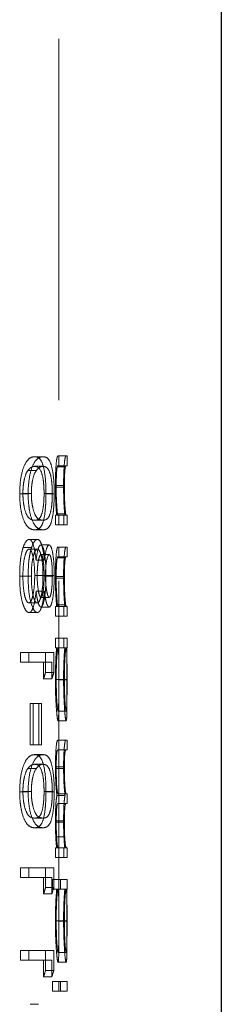
# Model space of a CAD drawing. Units: millimetres. Extents: x 18 to 1022, y 18 to 718.
# Drawn here: x 234 to 237, y 300 to 313 of the extents above; entities that cross this region are included whole.
import ezdxf

# ---------------------------------------------------------------- set-up
doc = ezdxf.new("R2010")
doc.units = ezdxf.units.MM
doc.header["$LTSCALE"] = 3.5
doc.linetypes.add('HIDDEN', pattern=[1.905, 1.27, -0.635])

msp = doc.modelspace()

# ---------------------------------------------------------------- linework, layer by layer
at = {"color": 7, "linetype": 'HIDDEN', "lineweight": 18}
for p, q in [((234.669, 287.838), (234.669, 417.838)), ((234.473, 307.146), (234.371, 307.146)), ((234.669, 307.155), (234.658, 307.155)), ((234.669, 307.036), (234.669, 307.155)), ((234.769, 307.155), (234.669, 307.155)), ((234.769, 307.155), (234.769, 307.036)), ((234.473, 307.028), (234.371, 307.028)), ((234.66, 307.036), (234.669, 307.036)), ((234.769, 307.036), (234.669, 307.036)), ((234.392, 306.978), (234.288, 306.978)), ((234.749, 307.022), (234.649, 307.022)), ((234.727, 306.793), (234.626, 306.793)), ((234.29, 306.69), (234.186, 306.69)), ((234.33, 306.694), (234.226, 306.694)), ((234.588, 306.694), (234.486, 306.694)), ((234.611, 306.69), (234.51, 306.69)), ((234.736, 306.773), (234.636, 306.773)), ((234.641, 306.426), (234.628, 306.426)), ((234.628, 306.426), (234.628, 306.307)), ((234.663, 306.426), (234.641, 306.426)), ((234.752, 306.444), (234.652, 306.444)), ((234.669, 306.426), (234.663, 306.426)), ((234.669, 306.307), (234.669, 306.426)), ((234.769, 306.426), (234.669, 306.426)), ((234.728, 306.307), (234.728, 306.426)), ((234.769, 306.426), (234.769, 306.307)), ((234.473, 306.366), (234.371, 306.366)), ((234.628, 306.307), (234.669, 306.307)), ((234.769, 306.307), (234.669, 306.307)), ((234.473, 306.247), (234.371, 306.247)), ((234.406, 306.129), (234.303, 306.129)), ((234.549, 306.061), (234.447, 306.061)), ((234.332, 306.029), (234.228, 306.029)), ((234.406, 306.01), (234.302, 306.01)), ((234.55, 305.942), (234.448, 305.942)), ((234.669, 306.035), (234.658, 306.035)), ((234.669, 305.917), (234.669, 306.035)), ((234.769, 306.035), (234.669, 306.035)), ((234.769, 306.035), (234.769, 305.917)), ((234.491, 305.873), (234.388, 305.873)), ((234.749, 305.903), (234.649, 305.903)), ((234.66, 305.917), (234.669, 305.917)), ((234.769, 305.917), (234.669, 305.917)), ((234.29, 305.677), (234.186, 305.677)), ((234.33, 305.679), (234.226, 305.679)), ((234.473, 305.686), (234.371, 305.686)), ((234.504, 305.684), (234.401, 305.684)), ((234.588, 305.679), (234.486, 305.679)), ((234.611, 305.685), (234.51, 305.685)), ((234.727, 305.674), (234.626, 305.674)), ((234.736, 305.653), (234.636, 305.653)), ((234.491, 305.491), (234.388, 305.491)), ((234.402, 305.349), (234.299, 305.349)), ((234.549, 305.416), (234.447, 305.416)), ((234.403, 305.23), (234.3, 305.23)), ((234.55, 305.298), (234.448, 305.298)), ((234.641, 305.306), (234.628, 305.306)), ((234.628, 305.306), (234.628, 305.187)), ((234.663, 305.306), (234.641, 305.306)), ((234.752, 305.324), (234.652, 305.324)), ((234.669, 305.306), (234.663, 305.306)), ((234.669, 305.187), (234.669, 305.306)), ((234.769, 305.306), (234.669, 305.306)), ((234.728, 305.187), (234.728, 305.306)), ((234.769, 305.306), (234.769, 305.187)), ((234.628, 305.187), (234.669, 305.187)), ((234.769, 305.187), (234.669, 305.187)), ((234.669, 304.916), (234.628, 304.916)), ((234.628, 304.916), (234.628, 304.797)), ((234.669, 304.797), (234.669, 304.916)), ((234.769, 304.916), (234.669, 304.916)), ((234.728, 304.797), (234.728, 304.916)), ((234.769, 304.916), (234.769, 304.797)), ((234.196, 304.619), (234.196, 304.738)), ((234.3, 304.738), (234.196, 304.738)), ((234.606, 304.738), (234.3, 304.738)), ((234.3, 304.738), (234.3, 304.619)), ((234.504, 304.738), (234.504, 304.493)), ((234.606, 304.493), (234.606, 304.738)), ((234.628, 304.797), (234.641, 304.797)), ((234.658, 304.797), (234.641, 304.797)), ((234.667, 304.797), (234.658, 304.797)), ((234.667, 304.797), (234.669, 304.797)), ((234.769, 304.797), (234.669, 304.797)), ((234.3, 304.619), (234.196, 304.619)), ((234.3, 304.619), (234.582, 304.619)), ((234.48, 304.416), (234.48, 304.619)), ((234.582, 304.619), (234.582, 304.416)), ((234.606, 304.493), (234.504, 304.493)), ((234.769, 304.302), (234.769, 304.517)), ((234.582, 304.416), (234.48, 304.416)), ((234.727, 304.406), (234.626, 304.406)), ((234.736, 304.408), (234.636, 304.408)), ((234.768, 304.407), (234.668, 304.407)), ((234.769, 304.402), (234.669, 304.402)), ((234.317, 303.602), (234.317, 304.11)), ((234.42, 304.11), (234.317, 304.11)), ((234.351, 304.11), (234.351, 303.602)), ((234.42, 304.11), (234.42, 303.602)), ((234.454, 304.11), (234.42, 304.11)), ((234.454, 303.602), (234.454, 304.11)), ((234.758, 304.017), (234.658, 304.017)), ((234.758, 303.898), (234.658, 303.898)), ((234.669, 303.661), (234.657, 303.661)), ((234.669, 303.542), (234.669, 303.661)), ((234.769, 303.661), (234.669, 303.661)), ((234.769, 303.661), (234.769, 303.542)), ((234.42, 303.602), (234.317, 303.602)), ((234.42, 303.602), (234.454, 303.602)), ((234.657, 303.542), (234.669, 303.542)), ((234.769, 303.542), (234.669, 303.542)), ((234.473, 303.483), (234.371, 303.483)), ((234.392, 303.314), (234.288, 303.314)), ((234.473, 303.364), (234.371, 303.364)), ((234.727, 303.334), (234.626, 303.334)), ((234.736, 303.313), (234.636, 303.313)), ((234.33, 303.03), (234.226, 303.03)), ((234.588, 303.03), (234.486, 303.03)), ((234.29, 303.026), (234.186, 303.026)), ((234.611, 303.026), (234.51, 303.026)), ((234.744, 302.979), (234.644, 302.979)), ((234.669, 303), (234.662, 303)), ((234.669, 302.881), (234.669, 303)), ((234.769, 303), (234.669, 303)), ((234.769, 303), (234.769, 302.881)), ((234.658, 302.881), (234.669, 302.881)), ((234.769, 302.881), (234.669, 302.881)), ((234.473, 302.703), (234.371, 302.703)), ((234.727, 302.671), (234.626, 302.671)), ((234.473, 302.584), (234.371, 302.584)), ((234.736, 302.651), (234.636, 302.651)), ((234.731, 302.472), (234.63, 302.472)), ((234.641, 302.338), (234.628, 302.338)), ((234.628, 302.338), (234.628, 302.219)), ((234.661, 302.338), (234.641, 302.338)), ((234.669, 302.338), (234.661, 302.338)), ((234.669, 302.219), (234.669, 302.338)), ((234.769, 302.338), (234.669, 302.338)), ((234.728, 302.219), (234.728, 302.338)), ((234.769, 302.338), (234.769, 302.219)), ((234.628, 302.219), (234.669, 302.219)), ((234.769, 302.219), (234.669, 302.219)), ((234.196, 301.973), (234.196, 302.092)), ((234.3, 302.092), (234.196, 302.092)), ((234.3, 302.092), (234.3, 301.973)), ((234.606, 302.092), (234.3, 302.092)), ((234.504, 302.092), (234.504, 301.848)), ((234.606, 301.848), (234.606, 302.092)), ((234.3, 301.973), (234.196, 301.973)), ((234.3, 301.973), (234.582, 301.973)), ((234.48, 301.77), (234.48, 301.973)), ((234.582, 301.973), (234.582, 301.77)), ((234.669, 301.948), (234.588, 301.948)), ((234.588, 301.948), (234.588, 301.829)), ((234.669, 301.829), (234.669, 301.948)), ((234.769, 301.948), (234.669, 301.948)), ((234.689, 301.829), (234.689, 301.948)), ((234.769, 301.948), (234.769, 301.829)), ((234.606, 301.848), (234.504, 301.848)), ((234.588, 301.829), (234.642, 301.829)), ((234.658, 301.829), (234.642, 301.829)), ((234.667, 301.829), (234.658, 301.829)), ((234.667, 301.829), (234.669, 301.829)), ((234.769, 301.829), (234.669, 301.829)), ((234.582, 301.77), (234.48, 301.77)), ((234.769, 301.334), (234.769, 301.548)), ((234.727, 301.438), (234.626, 301.438)), ((234.736, 301.44), (234.636, 301.44)), ((234.768, 301.439), (234.668, 301.439)), ((234.769, 301.434), (234.669, 301.434)), ((234.196, 300.956), (234.196, 301.075)), ((234.3, 301.075), (234.196, 301.075)), ((234.606, 301.075), (234.3, 301.075)), ((234.3, 301.075), (234.3, 300.956)), ((234.504, 301.075), (234.504, 300.83)), ((234.606, 300.83), (234.606, 301.075)), ((234.758, 301.049), (234.658, 301.049)), ((234.3, 300.956), (234.196, 300.956)), ((234.3, 300.956), (234.582, 300.956)), ((234.48, 300.752), (234.48, 300.956)), ((234.582, 300.956), (234.582, 300.752)), ((234.758, 300.93), (234.658, 300.93)), ((234.582, 300.752), (234.48, 300.752)), ((234.606, 300.83), (234.504, 300.83)), ((234.669, 300.693), (234.588, 300.693)), ((234.588, 300.693), (234.588, 300.574)), ((234.669, 300.574), (234.669, 300.693)), ((234.769, 300.693), (234.669, 300.693)), ((234.689, 300.574), (234.689, 300.693)), ((234.769, 300.693), (234.769, 300.574)), ((234.588, 300.574), (234.669, 300.574)), ((234.769, 300.574), (234.669, 300.574)), ((234.418, 300.413), (234.315, 300.413))]:
    msp.add_line(p, q, dxfattribs=at)
at = {"color": 7, "linetype": 'Continuous', "lineweight": 25}
msp.add_line((236.669, 287.838), (236.669, 417.838), dxfattribs=at)
at = {"color": 7, "linetype": 'HIDDEN', "lineweight": 18}
for centre, major_axis, start_param, end_param in [((223.219, 305.599), (11.45, 0), 6.101532, 6.113567), ((223.219, 305.599), (11.55, 0), 6.103122, 6.11505), ((223.219, 302.954), (11.45, 0), 6.101532, 6.113567), ((223.219, 302.954), (11.55, 0), 6.103122, 6.11505), ((223.219, 301.936), (11.45, 0), 6.101532, 6.113567), ((223.219, 301.936), (11.55, 0), 6.103122, 6.11505)]:
    msp.add_ellipse(centre, major_axis=major_axis, ratio=0.572266, start_param=start_param, end_param=end_param, dxfattribs=at)
for points, knots in [([(234.186, 306.69), (234.186, 306.77), (234.193, 306.848), (234.219, 306.978), (234.237, 307.028), (234.275, 307.097), (234.295, 307.119), (234.334, 307.142), (234.353, 307.145), (234.371, 307.146)], [0, 0, 0, 0, 0.25, 0.25, 0.5, 0.5, 0.75, 0.75, 1, 1, 1, 1]), ([(234.473, 307.146), (234.455, 307.145), (234.437, 307.142), (234.399, 307.119), (234.379, 307.098), (234.341, 307.028), (234.323, 306.979), (234.297, 306.848), (234.291, 306.77), (234.29, 306.69)], [0, 0, 0, 0, 0.25, 0.25, 0.5, 0.5, 0.75, 0.75, 1, 1, 1, 1]), ([(234.371, 307.146), (234.389, 307.145), (234.406, 307.142), (234.438, 307.119), (234.453, 307.098), (234.479, 307.027), (234.49, 306.978), (234.506, 306.848), (234.51, 306.769), (234.51, 306.69)], [0, 0, 0, 0, 0.25, 0.25, 0.5, 0.5, 0.75, 0.75, 1, 1, 1, 1]), ([(234.611, 306.69), (234.611, 306.769), (234.608, 306.848), (234.592, 306.977), (234.581, 307.028), (234.555, 307.097), (234.54, 307.119), (234.508, 307.142), (234.491, 307.145), (234.473, 307.146)], [0, 0, 0, 0, 0.25, 0.25, 0.5, 0.5, 0.75, 0.75, 1, 1, 1, 1]), ([(234.658, 307.155), (234.655, 307.155), (234.652, 307.153), (234.646, 307.136), (234.642, 307.12), (234.635, 307.057), (234.632, 307.013), (234.628, 306.936), (234.628, 306.908), (234.626, 306.852), (234.626, 306.823), (234.626, 306.793)], [0, 0, 0, 0, 0.25, 0.25, 0.5, 0.5, 0.75, 0.75, 0.875, 0.875, 1, 1, 1, 1]), ([(234.727, 306.793), (234.727, 306.822), (234.727, 306.851), (234.728, 306.908), (234.729, 306.936), (234.732, 307.012), (234.735, 307.057), (234.742, 307.12), (234.746, 307.136), (234.753, 307.153), (234.756, 307.155), (234.758, 307.155)], [0, 0, 0, 0, 0.125, 0.125, 0.25, 0.25, 0.5, 0.5, 0.75, 0.75, 1, 1, 1, 1]), ([(234.371, 307.028), (234.358, 307.027), (234.344, 307.024), (234.316, 307.009), (234.302, 306.996), (234.288, 306.978)], [0, 0, 0, 0, 0.5, 0.5, 1, 1, 1, 1]), ([(234.486, 306.694), (234.486, 306.724), (234.485, 306.755), (234.481, 306.813), (234.479, 306.84), (234.468, 306.913), (234.458, 306.946), (234.425, 307.018), (234.399, 307.026), (234.371, 307.028)], [0, 0, 0, 0, 0.125, 0.125, 0.25, 0.25, 0.5, 0.5, 1, 1, 1, 1]), ([(234.392, 306.978), (234.406, 306.996), (234.419, 307.009), (234.447, 307.024), (234.46, 307.027), (234.473, 307.028)], [0, 0, 0, 0, 0.5, 0.5, 1, 1, 1, 1]), ([(234.473, 307.028), (234.487, 307.027), (234.5, 307.025), (234.526, 307.008), (234.538, 306.994), (234.56, 306.947), (234.57, 306.914), (234.58, 306.841), (234.583, 306.814), (234.587, 306.756), (234.588, 306.725), (234.588, 306.694)], [0, 0, 0, 0, 0.25, 0.25, 0.5, 0.5, 0.75, 0.75, 0.875, 0.875, 1, 1, 1, 1]), ([(234.649, 307.022), (234.65, 307.026), (234.651, 307.029), (234.652, 307.03), (234.653, 307.032), (234.654, 307.033), (234.655, 307.034), (234.656, 307.036), (234.658, 307.036), (234.66, 307.036)], [0, 0, 0, 0, 0.0000553508, 0.0000553508, 0.0000553508, 0.0001105404, 0.0001105404, 0.0001105404, 0.0002208029, 0.0002208029, 0.0002208029, 0.0002208029]), ([(234.76, 307.036), (234.758, 307.036), (234.757, 307.036), (234.755, 307.034), (234.754, 307.033), (234.753, 307.032), (234.752, 307.03), (234.751, 307.029), (234.75, 307.026), (234.749, 307.022)], [0, 0, 0, 0, 0.0001101511, 0.0001101511, 0.0001101511, 0.000165422, 0.000165422, 0.000165422, 0.000221057, 0.000221057, 0.000221057, 0.000221057]), ([(234.288, 306.978), (234.272, 306.955), (234.256, 306.924), (234.239, 306.849), (234.234, 306.821), (234.227, 306.76), (234.226, 306.727), (234.226, 306.694)], [0, 0, 0, 0, 0.5, 0.5, 0.75, 0.75, 1, 1, 1, 1]), ([(234.33, 306.694), (234.33, 306.727), (234.331, 306.759), (234.338, 306.821), (234.343, 306.849), (234.36, 306.924), (234.376, 306.955), (234.392, 306.978)], [0, 0, 0, 0, 0.25, 0.25, 0.5, 0.5, 1, 1, 1, 1]), ([(234.636, 306.773), (234.636, 306.801), (234.636, 306.83), (234.637, 306.885), (234.638, 306.912), (234.64, 306.958), (234.642, 306.977), (234.645, 307.006), (234.647, 307.015), (234.649, 307.022)], [0, 0, 0, 0, 0.25, 0.25, 0.5, 0.5, 0.75, 0.75, 1, 1, 1, 1]), ([(234.749, 307.022), (234.747, 307.015), (234.746, 307.006), (234.742, 306.977), (234.741, 306.959), (234.738, 306.912), (234.737, 306.886), (234.736, 306.83), (234.736, 306.801), (234.736, 306.773)], [0, 0, 0, 0, 0.25, 0.25, 0.5, 0.5, 0.75, 0.75, 1, 1, 1, 1]), ([(234.626, 306.793), (234.626, 306.757), (234.627, 306.721), (234.628, 306.652), (234.629, 306.617), (234.633, 306.522), (234.637, 306.471), (234.641, 306.426)], [0, 0, 0, 0, 0.25, 0.25, 0.5, 0.5, 1, 1, 1, 1]), ([(234.741, 306.426), (234.737, 306.47), (234.733, 306.522), (234.729, 306.617), (234.728, 306.651), (234.727, 306.721), (234.727, 306.757), (234.727, 306.793)], [0, 0, 0, 0, 0.5, 0.5, 0.75, 0.75, 1, 1, 1, 1]), ([(234.371, 306.247), (234.353, 306.248), (234.334, 306.251), (234.296, 306.272), (234.276, 306.29), (234.238, 306.356), (234.219, 306.403), (234.2, 306.499), (234.195, 306.534), (234.188, 306.611), (234.186, 306.65), (234.186, 306.69)], [0, 0, 0, 0, 0.25, 0.25, 0.5, 0.5, 0.75, 0.75, 0.875, 0.875, 1, 1, 1, 1]), ([(234.226, 306.694), (234.226, 306.663), (234.227, 306.632), (234.233, 306.574), (234.238, 306.547), (234.253, 306.474), (234.268, 306.439), (234.297, 306.393), (234.312, 306.381), (234.342, 306.368), (234.357, 306.366), (234.371, 306.366)], [0, 0, 0, 0, 0.125, 0.125, 0.25, 0.25, 0.5, 0.5, 0.75, 0.75, 1, 1, 1, 1]), ([(234.29, 306.69), (234.29, 306.65), (234.292, 306.611), (234.299, 306.535), (234.304, 306.5), (234.323, 306.404), (234.342, 306.356), (234.379, 306.29), (234.399, 306.272), (234.437, 306.251), (234.456, 306.248), (234.473, 306.247)], [0, 0, 0, 0, 0.125, 0.125, 0.25, 0.25, 0.5, 0.5, 0.75, 0.75, 1, 1, 1, 1]), ([(234.473, 306.366), (234.46, 306.366), (234.445, 306.368), (234.416, 306.381), (234.401, 306.391), (234.372, 306.438), (234.357, 306.473), (234.342, 306.545), (234.337, 306.573), (234.331, 306.631), (234.33, 306.662), (234.33, 306.694)], [0, 0, 0, 0, 0.25, 0.25, 0.5, 0.5, 0.75, 0.75, 0.875, 0.875, 1, 1, 1, 1]), ([(234.371, 306.366), (234.385, 306.366), (234.398, 306.368), (234.424, 306.382), (234.436, 306.392), (234.459, 306.44), (234.469, 306.475), (234.479, 306.548), (234.482, 306.575), (234.485, 306.633), (234.486, 306.663), (234.486, 306.694)], [0, 0, 0, 0, 0.25, 0.25, 0.5, 0.5, 0.75, 0.75, 0.875, 0.875, 1, 1, 1, 1]), ([(234.51, 306.69), (234.51, 306.65), (234.509, 306.611), (234.505, 306.536), (234.502, 306.501), (234.491, 306.404), (234.479, 306.355), (234.453, 306.289), (234.437, 306.271), (234.405, 306.251), (234.388, 306.248), (234.371, 306.247)], [0, 0, 0, 0, 0.125, 0.125, 0.25, 0.25, 0.5, 0.5, 0.75, 0.75, 1, 1, 1, 1]), ([(234.588, 306.694), (234.588, 306.663), (234.587, 306.633), (234.583, 306.575), (234.581, 306.548), (234.57, 306.474), (234.56, 306.439), (234.538, 306.392), (234.526, 306.382), (234.501, 306.368), (234.487, 306.366), (234.473, 306.366)], [0, 0, 0, 0, 0.125, 0.125, 0.25, 0.25, 0.5, 0.5, 0.75, 0.75, 1, 1, 1, 1]), ([(234.473, 306.247), (234.491, 306.248), (234.508, 306.251), (234.539, 306.271), (234.554, 306.289), (234.581, 306.355), (234.592, 306.403), (234.604, 306.5), (234.606, 306.536), (234.61, 306.61), (234.611, 306.65), (234.611, 306.69)], [0, 0, 0, 0, 0.25, 0.25, 0.5, 0.5, 0.75, 0.75, 0.875, 0.875, 1, 1, 1, 1]), ([(234.652, 306.444), (234.65, 306.454), (234.648, 306.469), (234.645, 306.51), (234.643, 306.536), (234.64, 306.595), (234.638, 306.627), (234.636, 306.697), (234.636, 306.735), (234.636, 306.773)], [0, 0, 0, 0, 0.25, 0.25, 0.5, 0.5, 0.75, 0.75, 1, 1, 1, 1]), ([(234.736, 306.773), (234.736, 306.735), (234.737, 306.698), (234.738, 306.628), (234.74, 306.595), (234.743, 306.537), (234.745, 306.511), (234.749, 306.469), (234.751, 306.454), (234.752, 306.444)], [0, 0, 0, 0, 0.25, 0.25, 0.5, 0.5, 0.75, 0.75, 1, 1, 1, 1]), ([(234.752, 306.444), (234.754, 306.439), (234.755, 306.436), (234.756, 306.433), (234.757, 306.431), (234.758, 306.429), (234.759, 306.428), (234.76, 306.426), (234.762, 306.426), (234.763, 306.426)], [0, 0, 0, 0, 0.0000653197, 0.0000653197, 0.0000653197, 0.0001304998, 0.0001304998, 0.0001304998, 0.0002605757, 0.0002605757, 0.0002605757, 0.0002605757]), ([(234.228, 306.029), (234.239, 306.06), (234.251, 306.087), (234.277, 306.121), (234.29, 306.128), (234.303, 306.129)], [0, 0, 0, 0, 0.5, 0.5, 1, 1, 1, 1]), ([(234.303, 306.129), (234.313, 306.128), (234.322, 306.123), (234.34, 306.099), (234.348, 306.08), (234.37, 306.009), (234.38, 305.942), (234.388, 305.873)], [0, 0, 0, 0, 0.25, 0.25, 0.5, 0.5, 1, 1, 1, 1]), ([(234.406, 306.129), (234.393, 306.128), (234.381, 306.121), (234.355, 306.087), (234.343, 306.06), (234.332, 306.029)], [0, 0, 0, 0, 0.5, 0.5, 1, 1, 1, 1]), ([(234.388, 305.873), (234.395, 305.925), (234.402, 305.973), (234.418, 306.026), (234.423, 306.039), (234.435, 306.057), (234.441, 306.06), (234.447, 306.061)], [0, 0, 0, 0, 0.5, 0.5, 0.75, 0.75, 1, 1, 1, 1]), ([(234.491, 305.873), (234.483, 305.942), (234.473, 306.009), (234.451, 306.08), (234.443, 306.099), (234.426, 306.123), (234.416, 306.128), (234.406, 306.129)], [0, 0, 0, 0, 0.5, 0.5, 0.75, 0.75, 1, 1, 1, 1]), ([(234.447, 306.061), (234.456, 306.059), (234.465, 306.05), (234.481, 306.01), (234.488, 305.981), (234.499, 305.911), (234.503, 305.869), (234.509, 305.781), (234.51, 305.733), (234.51, 305.685)], [0, 0, 0, 0, 0.25, 0.25, 0.5, 0.5, 0.75, 0.75, 1, 1, 1, 1]), ([(234.549, 306.061), (234.543, 306.06), (234.537, 306.057), (234.526, 306.04), (234.52, 306.026), (234.505, 305.974), (234.497, 305.925), (234.491, 305.873)], [0, 0, 0, 0, 0.25, 0.25, 0.5, 0.5, 1, 1, 1, 1]), ([(234.611, 305.685), (234.611, 305.733), (234.61, 305.78), (234.605, 305.869), (234.601, 305.91), (234.589, 305.981), (234.583, 306.009), (234.567, 306.05), (234.558, 306.059), (234.549, 306.061)], [0, 0, 0, 0, 0.25, 0.25, 0.5, 0.5, 0.75, 0.75, 1, 1, 1, 1]), ([(234.186, 305.677), (234.186, 305.744), (234.189, 305.811), (234.199, 305.902), (234.204, 305.931), (234.215, 305.984), (234.221, 306.007), (234.228, 306.029)], [0, 0, 0, 0, 0.5, 0.5, 0.75, 0.75, 1, 1, 1, 1]), ([(234.302, 306.01), (234.292, 306.009), (234.281, 306.001), (234.262, 305.965), (234.254, 305.938), (234.239, 305.877), (234.234, 305.84), (234.227, 305.761), (234.226, 305.72), (234.226, 305.679)], [0, 0, 0, 0, 0.25, 0.25, 0.5, 0.5, 0.75, 0.75, 1, 1, 1, 1]), ([(234.332, 306.029), (234.326, 306.007), (234.319, 305.984), (234.308, 305.931), (234.303, 305.902), (234.293, 305.811), (234.291, 305.744), (234.29, 305.677)], [0, 0, 0, 0, 0.25, 0.25, 0.5, 0.5, 1, 1, 1, 1]), ([(234.371, 305.686), (234.371, 305.726), (234.369, 305.766), (234.363, 305.842), (234.359, 305.876), (234.346, 305.937), (234.339, 305.963), (234.322, 306.001), (234.312, 306.009), (234.302, 306.01)], [0, 0, 0, 0, 0.25, 0.25, 0.5, 0.5, 0.75, 0.75, 1, 1, 1, 1]), ([(234.33, 305.679), (234.33, 305.72), (234.331, 305.76), (234.337, 305.838), (234.343, 305.875), (234.357, 305.937), (234.365, 305.964), (234.385, 306.001), (234.395, 306.009), (234.406, 306.01)], [0, 0, 0, 0, 0.25, 0.25, 0.5, 0.5, 0.75, 0.75, 1, 1, 1, 1]), ([(234.448, 305.942), (234.442, 305.941), (234.435, 305.933), (234.424, 305.904), (234.419, 305.884), (234.41, 305.835), (234.407, 305.807), (234.403, 305.747), (234.402, 305.715), (234.401, 305.684)], [0, 0, 0, 0, 0.25, 0.25, 0.5, 0.5, 0.75, 0.75, 1, 1, 1, 1]), ([(234.406, 306.01), (234.416, 306.009), (234.425, 306.001), (234.442, 305.963), (234.449, 305.937), (234.461, 305.877), (234.466, 305.842), (234.472, 305.767), (234.473, 305.727), (234.473, 305.686)], [0, 0, 0, 0, 0.25, 0.25, 0.5, 0.5, 0.75, 0.75, 1, 1, 1, 1]), ([(234.486, 305.679), (234.486, 305.71), (234.486, 305.74), (234.483, 305.8), (234.481, 305.83), (234.474, 305.88), (234.47, 305.901), (234.46, 305.933), (234.454, 305.941), (234.448, 305.942)], [0, 0, 0, 0, 0.25, 0.25, 0.5, 0.5, 0.75, 0.75, 1, 1, 1, 1]), ([(234.504, 305.684), (234.504, 305.747), (234.508, 305.81), (234.525, 305.908), (234.537, 305.939), (234.55, 305.942)], [0, 0, 0, 0, 0.5, 0.5, 1, 1, 1, 1]), ([(234.55, 305.942), (234.556, 305.941), (234.562, 305.933), (234.572, 305.902), (234.576, 305.881), (234.586, 305.805), (234.588, 305.741), (234.588, 305.679)], [0, 0, 0, 0, 0.25, 0.25, 0.5, 0.5, 1, 1, 1, 1]), ([(234.658, 306.035), (234.655, 306.035), (234.652, 306.033), (234.646, 306.017), (234.642, 306.001), (234.635, 305.938), (234.632, 305.893), (234.628, 305.817), (234.628, 305.789), (234.626, 305.732), (234.626, 305.703), (234.626, 305.674)], [0, 0, 0, 0, 0.25, 0.25, 0.5, 0.5, 0.75, 0.75, 0.875, 0.875, 1, 1, 1, 1]), ([(234.727, 305.674), (234.727, 305.703), (234.727, 305.732), (234.728, 305.788), (234.729, 305.816), (234.732, 305.893), (234.735, 305.938), (234.742, 306), (234.746, 306.016), (234.753, 306.033), (234.756, 306.035), (234.758, 306.035)], [0, 0, 0, 0, 0.125, 0.125, 0.25, 0.25, 0.5, 0.5, 0.75, 0.75, 1, 1, 1, 1]), ([(234.636, 305.653), (234.636, 305.682), (234.636, 305.71), (234.637, 305.766), (234.638, 305.792), (234.64, 305.839), (234.642, 305.858), (234.645, 305.887), (234.647, 305.895), (234.649, 305.903)], [0, 0, 0, 0, 0.25, 0.25, 0.5, 0.5, 0.75, 0.75, 1, 1, 1, 1]), ([(234.649, 305.903), (234.65, 305.907), (234.651, 305.909), (234.652, 305.911), (234.653, 305.913), (234.654, 305.914), (234.655, 305.915), (234.656, 305.916), (234.658, 305.917), (234.66, 305.917)], [0, 0, 0, 0, 0.0000553508, 0.0000553508, 0.0000553508, 0.0001105404, 0.0001105404, 0.0001105404, 0.0002208029, 0.0002208029, 0.0002208029, 0.0002208029]), ([(234.749, 305.903), (234.747, 305.895), (234.746, 305.887), (234.742, 305.858), (234.741, 305.839), (234.738, 305.793), (234.737, 305.766), (234.736, 305.711), (234.736, 305.682), (234.736, 305.653)], [0, 0, 0, 0, 0.25, 0.25, 0.5, 0.5, 0.75, 0.75, 1, 1, 1, 1]), ([(234.76, 305.917), (234.758, 305.917), (234.757, 305.916), (234.755, 305.915), (234.754, 305.914), (234.753, 305.913), (234.752, 305.911), (234.751, 305.909), (234.75, 305.907), (234.749, 305.903)], [0, 0, 0, 0, 0.0001101511, 0.0001101511, 0.0001101511, 0.000165422, 0.000165422, 0.000165422, 0.000221057, 0.000221057, 0.000221057, 0.000221057]), ([(234.3, 305.23), (234.286, 305.231), (234.271, 305.241), (234.243, 305.288), (234.229, 305.321), (234.207, 305.401), (234.198, 305.452), (234.188, 305.562), (234.186, 305.62), (234.186, 305.677)], [0, 0, 0, 0, 0.25, 0.25, 0.5, 0.5, 0.75, 0.75, 1, 1, 1, 1]), ([(234.226, 305.679), (234.226, 305.638), (234.227, 305.599), (234.233, 305.522), (234.238, 305.485), (234.251, 305.421), (234.26, 305.395), (234.278, 305.358), (234.289, 305.35), (234.299, 305.349)], [0, 0, 0, 0, 0.25, 0.25, 0.5, 0.5, 0.75, 0.75, 1, 1, 1, 1]), ([(234.29, 305.677), (234.291, 305.62), (234.292, 305.563), (234.302, 305.453), (234.311, 305.402), (234.333, 305.321), (234.347, 305.288), (234.374, 305.241), (234.389, 305.231), (234.403, 305.23)], [0, 0, 0, 0, 0.25, 0.25, 0.5, 0.5, 0.75, 0.75, 1, 1, 1, 1]), ([(234.299, 305.349), (234.31, 305.35), (234.32, 305.358), (234.338, 305.396), (234.346, 305.423), (234.358, 305.486), (234.363, 305.523), (234.369, 305.602), (234.371, 305.644), (234.371, 305.686)], [0, 0, 0, 0, 0.25, 0.25, 0.5, 0.5, 0.75, 0.75, 1, 1, 1, 1]), ([(234.402, 305.349), (234.392, 305.35), (234.382, 305.358), (234.363, 305.394), (234.355, 305.42), (234.342, 305.483), (234.337, 305.521), (234.331, 305.598), (234.33, 305.638), (234.33, 305.679)], [0, 0, 0, 0, 0.25, 0.25, 0.5, 0.5, 0.75, 0.75, 1, 1, 1, 1]), ([(234.401, 305.684), (234.402, 305.619), (234.406, 305.556), (234.419, 305.481), (234.423, 305.459), (234.435, 305.426), (234.441, 305.418), (234.447, 305.416)], [0, 0, 0, 0, 0.5, 0.5, 0.75, 0.75, 1, 1, 1, 1]), ([(234.473, 305.686), (234.473, 305.645), (234.472, 305.603), (234.466, 305.524), (234.461, 305.487), (234.449, 305.424), (234.441, 305.396), (234.423, 305.358), (234.413, 305.35), (234.402, 305.349)], [0, 0, 0, 0, 0.25, 0.25, 0.5, 0.5, 0.75, 0.75, 1, 1, 1, 1]), ([(234.447, 305.416), (234.453, 305.417), (234.459, 305.424), (234.469, 305.456), (234.474, 305.478), (234.48, 305.528), (234.483, 305.556), (234.486, 305.617), (234.486, 305.648), (234.486, 305.679)], [0, 0, 0, 0, 0.25, 0.25, 0.5, 0.5, 0.75, 0.75, 1, 1, 1, 1]), ([(234.51, 305.685), (234.51, 305.637), (234.509, 305.59), (234.503, 305.499), (234.499, 305.457), (234.489, 305.384), (234.482, 305.354), (234.47, 305.321), (234.466, 305.312), (234.457, 305.301), (234.452, 305.299), (234.448, 305.298)], [0, 0, 0, 0, 0.25, 0.25, 0.5, 0.5, 0.75, 0.75, 0.875, 0.875, 1, 1, 1, 1]), ([(234.549, 305.416), (234.543, 305.418), (234.537, 305.426), (234.526, 305.458), (234.521, 305.481), (234.513, 305.531), (234.509, 305.559), (234.505, 305.619), (234.504, 305.651), (234.504, 305.684)], [0, 0, 0, 0, 0.25, 0.25, 0.5, 0.5, 0.75, 0.75, 1, 1, 1, 1]), ([(234.588, 305.679), (234.588, 305.648), (234.587, 305.617), (234.584, 305.557), (234.582, 305.528), (234.575, 305.478), (234.571, 305.456), (234.561, 305.424), (234.555, 305.417), (234.549, 305.416)], [0, 0, 0, 0, 0.25, 0.25, 0.5, 0.5, 0.75, 0.75, 1, 1, 1, 1]), ([(234.55, 305.298), (234.554, 305.299), (234.559, 305.3), (234.567, 305.312), (234.572, 305.321), (234.583, 305.353), (234.59, 305.383), (234.601, 305.456), (234.605, 305.499), (234.61, 305.589), (234.611, 305.637), (234.611, 305.685)], [0, 0, 0, 0, 0.125, 0.125, 0.25, 0.25, 0.5, 0.5, 0.75, 0.75, 1, 1, 1, 1]), ([(234.626, 305.674), (234.626, 305.638), (234.627, 305.602), (234.628, 305.532), (234.629, 305.498), (234.633, 305.403), (234.637, 305.351), (234.641, 305.306)], [0, 0, 0, 0, 0.25, 0.25, 0.5, 0.5, 1, 1, 1, 1]), ([(234.652, 305.324), (234.65, 305.335), (234.648, 305.349), (234.645, 305.391), (234.643, 305.417), (234.64, 305.475), (234.638, 305.508), (234.636, 305.578), (234.636, 305.616), (234.636, 305.653)], [0, 0, 0, 0, 0.25, 0.25, 0.5, 0.5, 0.75, 0.75, 1, 1, 1, 1]), ([(234.741, 305.306), (234.737, 305.351), (234.733, 305.403), (234.729, 305.498), (234.728, 305.532), (234.727, 305.602), (234.727, 305.638), (234.727, 305.674)], [0, 0, 0, 0, 0.5, 0.5, 0.75, 0.75, 1, 1, 1, 1]), ([(234.736, 305.653), (234.736, 305.616), (234.737, 305.579), (234.738, 305.508), (234.74, 305.476), (234.743, 305.417), (234.745, 305.391), (234.749, 305.35), (234.751, 305.335), (234.752, 305.324)], [0, 0, 0, 0, 0.25, 0.25, 0.5, 0.5, 0.75, 0.75, 1, 1, 1, 1]), ([(234.388, 305.491), (234.38, 305.42), (234.37, 305.352), (234.347, 305.279), (234.339, 305.26), (234.32, 305.235), (234.31, 305.231), (234.3, 305.23)], [0, 0, 0, 0, 0.5, 0.5, 0.75, 0.75, 1, 1, 1, 1]), ([(234.448, 305.298), (234.442, 305.299), (234.436, 305.302), (234.424, 305.321), (234.418, 305.335), (234.408, 305.37), (234.403, 305.391), (234.395, 305.438), (234.391, 305.464), (234.388, 305.491)], [0, 0, 0, 0, 0.25, 0.25, 0.5, 0.5, 0.75, 0.75, 1, 1, 1, 1]), ([(234.403, 305.23), (234.413, 305.231), (234.423, 305.235), (234.442, 305.26), (234.45, 305.279), (234.472, 305.351), (234.482, 305.42), (234.491, 305.491)], [0, 0, 0, 0, 0.25, 0.25, 0.5, 0.5, 1, 1, 1, 1]), ([(234.491, 305.491), (234.494, 305.464), (234.497, 305.438), (234.505, 305.392), (234.51, 305.37), (234.52, 305.335), (234.526, 305.321), (234.538, 305.303), (234.544, 305.299), (234.55, 305.298)], [0, 0, 0, 0, 0.25, 0.25, 0.5, 0.5, 0.75, 0.75, 1, 1, 1, 1]), ([(234.752, 305.324), (234.754, 305.32), (234.755, 305.316), (234.756, 305.314), (234.757, 305.312), (234.758, 305.31), (234.759, 305.309), (234.76, 305.307), (234.762, 305.306), (234.763, 305.306)], [0, 0, 0, 0, 0.0000653197, 0.0000653197, 0.0000653197, 0.0001304998, 0.0001304998, 0.0001304998, 0.0002605757, 0.0002605757, 0.0002605757, 0.0002605757]), ([(234.641, 304.797), (234.639, 304.774), (234.637, 304.75), (234.633, 304.693), (234.632, 304.661), (234.629, 304.593), (234.628, 304.557), (234.627, 304.483), (234.626, 304.444), (234.626, 304.406)], [0, 0, 0, 0, 0.25, 0.25, 0.5, 0.5, 0.75, 0.75, 1, 1, 1, 1]), ([(234.636, 304.408), (234.636, 304.459), (234.636, 304.509), (234.639, 304.605), (234.641, 304.647), (234.646, 304.721), (234.649, 304.75), (234.654, 304.789), (234.656, 304.796), (234.658, 304.797)], [0, 0, 0, 0, 0.25, 0.25, 0.5, 0.5, 0.75, 0.75, 1, 1, 1, 1]), ([(234.658, 304.797), (234.661, 304.796), (234.662, 304.789), (234.665, 304.75), (234.666, 304.721), (234.667, 304.647), (234.668, 304.603), (234.668, 304.509), (234.668, 304.458), (234.668, 304.407)], [0, 0, 0, 0, 0.25, 0.25, 0.5, 0.5, 0.75, 0.75, 1, 1, 1, 1]), ([(234.669, 304.402), (234.669, 304.478), (234.669, 304.554), (234.668, 304.656), (234.668, 304.689), (234.668, 304.747), (234.668, 304.772), (234.667, 304.797)], [0, 0, 0, 0, 0.5, 0.5, 0.75, 0.75, 1, 1, 1, 1]), ([(234.727, 304.406), (234.727, 304.444), (234.727, 304.482), (234.728, 304.557), (234.729, 304.593), (234.732, 304.661), (234.734, 304.693), (234.737, 304.75), (234.74, 304.774), (234.742, 304.797)], [0, 0, 0, 0, 0.25, 0.25, 0.5, 0.5, 0.75, 0.75, 1, 1, 1, 1]), ([(234.759, 304.797), (234.756, 304.796), (234.754, 304.789), (234.749, 304.751), (234.746, 304.721), (234.742, 304.648), (234.739, 304.605), (234.737, 304.511), (234.736, 304.459), (234.736, 304.408)], [0, 0, 0, 0, 0.25, 0.25, 0.5, 0.5, 0.75, 0.75, 1, 1, 1, 1]), ([(234.768, 304.407), (234.768, 304.457), (234.768, 304.507), (234.768, 304.602), (234.767, 304.646), (234.766, 304.721), (234.765, 304.749), (234.762, 304.789), (234.761, 304.796), (234.759, 304.797)], [0, 0, 0, 0, 0.25, 0.25, 0.5, 0.5, 0.75, 0.75, 1, 1, 1, 1]), ([(234.767, 304.797), (234.768, 304.772), (234.768, 304.747), (234.768, 304.689), (234.768, 304.656), (234.769, 304.554), (234.769, 304.478), (234.769, 304.402)], [0, 0, 0, 0, 0.25, 0.25, 0.5, 0.5, 1, 1, 1, 1]), ([(234.626, 304.406), (234.626, 304.34), (234.627, 304.275), (234.631, 304.152), (234.634, 304.097), (234.641, 304.002), (234.645, 303.963), (234.652, 303.911), (234.655, 303.9), (234.658, 303.898)], [0, 0, 0, 0, 0.25, 0.25, 0.5, 0.5, 0.75, 0.75, 1, 1, 1, 1]), ([(234.658, 304.017), (234.656, 304.019), (234.654, 304.028), (234.649, 304.068), (234.646, 304.097), (234.641, 304.169), (234.639, 304.213), (234.637, 304.306), (234.636, 304.357), (234.636, 304.408)], [0, 0, 0, 0, 0.25, 0.25, 0.5, 0.5, 0.75, 0.75, 1, 1, 1, 1]), ([(234.668, 304.407), (234.668, 304.356), (234.668, 304.306), (234.668, 304.212), (234.667, 304.169), (234.666, 304.097), (234.665, 304.069), (234.663, 304.038), (234.662, 304.03), (234.66, 304.02), (234.659, 304.018), (234.658, 304.017)], [0, 0, 0, 0, 0.25, 0.25, 0.5, 0.5, 0.75, 0.75, 0.875, 0.875, 1, 1, 1, 1]), ([(234.658, 303.898), (234.661, 303.9), (234.663, 303.91), (234.666, 303.96), (234.667, 303.998), (234.668, 304.092), (234.668, 304.148), (234.669, 304.269), (234.669, 304.336), (234.669, 304.402)], [0, 0, 0, 0, 0.25, 0.25, 0.5, 0.5, 0.75, 0.75, 1, 1, 1, 1]), ([(234.758, 303.898), (234.756, 303.9), (234.752, 303.91), (234.745, 303.963), (234.741, 304.002), (234.735, 304.096), (234.732, 304.152), (234.728, 304.273), (234.727, 304.34), (234.727, 304.406)], [0, 0, 0, 0, 0.25, 0.25, 0.5, 0.5, 0.75, 0.75, 1, 1, 1, 1]), ([(234.736, 304.408), (234.736, 304.357), (234.737, 304.307), (234.74, 304.212), (234.741, 304.17), (234.746, 304.097), (234.749, 304.068), (234.754, 304.028), (234.756, 304.019), (234.758, 304.017)], [0, 0, 0, 0, 0.25, 0.25, 0.5, 0.5, 0.75, 0.75, 1, 1, 1, 1]), ([(234.758, 304.017), (234.761, 304.019), (234.762, 304.028), (234.765, 304.069), (234.766, 304.097), (234.767, 304.169), (234.768, 304.212), (234.768, 304.305), (234.768, 304.356), (234.768, 304.407)], [0, 0, 0, 0, 0.25, 0.25, 0.5, 0.5, 0.75, 0.75, 1, 1, 1, 1]), ([(234.769, 304.402), (234.769, 304.336), (234.769, 304.27), (234.768, 304.148), (234.768, 304.093), (234.767, 303.999), (234.766, 303.96), (234.763, 303.91), (234.761, 303.9), (234.758, 303.898)], [0, 0, 0, 0, 0.25, 0.25, 0.5, 0.5, 0.75, 0.75, 1, 1, 1, 1]), ([(234.657, 303.661), (234.654, 303.661), (234.651, 303.659), (234.645, 303.644), (234.641, 303.63), (234.635, 303.576), (234.632, 303.536), (234.627, 303.442), (234.626, 303.388), (234.626, 303.334)], [0, 0, 0, 0, 0.25, 0.25, 0.5, 0.5, 0.75, 0.75, 1, 1, 1, 1]), ([(234.727, 303.334), (234.727, 303.361), (234.727, 303.387), (234.728, 303.439), (234.729, 303.465), (234.732, 303.535), (234.735, 303.575), (234.742, 303.63), (234.745, 303.644), (234.751, 303.659), (234.754, 303.661), (234.757, 303.661)], [0, 0, 0, 0, 0.125, 0.125, 0.25, 0.25, 0.5, 0.5, 0.75, 0.75, 1, 1, 1, 1]), ([(234.636, 303.313), (234.636, 303.353), (234.636, 303.392), (234.639, 303.462), (234.641, 303.492), (234.646, 303.529), (234.648, 303.534), (234.653, 303.541), (234.655, 303.542), (234.657, 303.542)], [0, 0, 0, 0, 0.25, 0.25, 0.5, 0.5, 0.75, 0.75, 1, 1, 1, 1]), ([(234.757, 303.542), (234.755, 303.542), (234.753, 303.541), (234.749, 303.535), (234.746, 303.529), (234.741, 303.493), (234.739, 303.463), (234.737, 303.393), (234.736, 303.353), (234.736, 303.313)], [0, 0, 0, 0, 0.25, 0.25, 0.5, 0.5, 0.75, 0.75, 1, 1, 1, 1]), ([(234.186, 303.026), (234.186, 303.106), (234.193, 303.185), (234.219, 303.314), (234.237, 303.364), (234.275, 303.434), (234.295, 303.455), (234.334, 303.479), (234.353, 303.482), (234.371, 303.483)], [0, 0, 0, 0, 0.25, 0.25, 0.5, 0.5, 0.75, 0.75, 1, 1, 1, 1]), ([(234.473, 303.483), (234.455, 303.482), (234.437, 303.479), (234.399, 303.455), (234.379, 303.434), (234.341, 303.364), (234.323, 303.315), (234.297, 303.185), (234.291, 303.107), (234.29, 303.026)], [0, 0, 0, 0, 0.25, 0.25, 0.5, 0.5, 0.75, 0.75, 1, 1, 1, 1]), ([(234.371, 303.483), (234.389, 303.482), (234.406, 303.479), (234.438, 303.455), (234.453, 303.434), (234.479, 303.364), (234.49, 303.315), (234.506, 303.184), (234.51, 303.106), (234.51, 303.026)], [0, 0, 0, 0, 0.25, 0.25, 0.5, 0.5, 0.75, 0.75, 1, 1, 1, 1]), ([(234.611, 303.026), (234.611, 303.106), (234.608, 303.185), (234.592, 303.314), (234.581, 303.364), (234.555, 303.434), (234.54, 303.455), (234.508, 303.479), (234.491, 303.482), (234.473, 303.483)], [0, 0, 0, 0, 0.25, 0.25, 0.5, 0.5, 0.75, 0.75, 1, 1, 1, 1]), ([(234.288, 303.314), (234.272, 303.292), (234.256, 303.26), (234.239, 303.186), (234.234, 303.157), (234.227, 303.097), (234.226, 303.063), (234.226, 303.03)], [0, 0, 0, 0, 0.5, 0.5, 0.75, 0.75, 1, 1, 1, 1]), ([(234.371, 303.364), (234.358, 303.364), (234.344, 303.361), (234.316, 303.346), (234.302, 303.332), (234.288, 303.314)], [0, 0, 0, 0, 0.5, 0.5, 1, 1, 1, 1]), ([(234.33, 303.03), (234.33, 303.063), (234.331, 303.096), (234.338, 303.157), (234.343, 303.185), (234.36, 303.261), (234.376, 303.292), (234.392, 303.314)], [0, 0, 0, 0, 0.25, 0.25, 0.5, 0.5, 1, 1, 1, 1]), ([(234.486, 303.03), (234.486, 303.061), (234.485, 303.091), (234.481, 303.149), (234.479, 303.176), (234.468, 303.249), (234.458, 303.283), (234.425, 303.354), (234.399, 303.363), (234.371, 303.364)], [0, 0, 0, 0, 0.125, 0.125, 0.25, 0.25, 0.5, 0.5, 1, 1, 1, 1]), ([(234.392, 303.314), (234.406, 303.332), (234.419, 303.346), (234.447, 303.361), (234.46, 303.364), (234.473, 303.364)], [0, 0, 0, 0, 0.5, 0.5, 1, 1, 1, 1]), ([(234.473, 303.364), (234.487, 303.363), (234.5, 303.361), (234.526, 303.345), (234.538, 303.331), (234.56, 303.284), (234.57, 303.251), (234.58, 303.178), (234.583, 303.15), (234.587, 303.093), (234.588, 303.062), (234.588, 303.03)], [0, 0, 0, 0, 0.25, 0.25, 0.5, 0.5, 0.75, 0.75, 0.875, 0.875, 1, 1, 1, 1]), ([(234.626, 303.334), (234.626, 303.296), (234.627, 303.259), (234.629, 303.188), (234.63, 303.154), (234.635, 303.062), (234.64, 303.015), (234.644, 302.979)], [0, 0, 0, 0, 0.25, 0.25, 0.5, 0.5, 1, 1, 1, 1]), ([(234.662, 303), (234.661, 303), (234.658, 303.001), (234.653, 303.012), (234.65, 303.022), (234.644, 303.072), (234.641, 303.11), (234.638, 303.179), (234.637, 303.205), (234.636, 303.258), (234.636, 303.285), (234.636, 303.313)], [0, 0, 0, 0, 0.25, 0.25, 0.5, 0.5, 0.75, 0.75, 0.875, 0.875, 1, 1, 1, 1]), ([(234.744, 302.979), (234.74, 303.015), (234.735, 303.062), (234.73, 303.154), (234.729, 303.188), (234.727, 303.258), (234.727, 303.296), (234.727, 303.334)], [0, 0, 0, 0, 0.5, 0.5, 0.75, 0.75, 1, 1, 1, 1]), ([(234.736, 303.313), (234.736, 303.286), (234.736, 303.258), (234.738, 303.206), (234.738, 303.18), (234.742, 303.111), (234.744, 303.073), (234.75, 303.022), (234.753, 303.013), (234.758, 303.001), (234.761, 303), (234.762, 303)], [0, 0, 0, 0, 0.125, 0.125, 0.25, 0.25, 0.5, 0.5, 0.75, 0.75, 1, 1, 1, 1]), ([(234.226, 303.03), (234.226, 302.999), (234.227, 302.969), (234.233, 302.911), (234.238, 302.884), (234.253, 302.811), (234.268, 302.776), (234.297, 302.729), (234.312, 302.718), (234.342, 302.705), (234.357, 302.703), (234.371, 302.703)], [0, 0, 0, 0, 0.125, 0.125, 0.25, 0.25, 0.5, 0.5, 0.75, 0.75, 1, 1, 1, 1]), ([(234.473, 302.703), (234.46, 302.703), (234.445, 302.705), (234.416, 302.717), (234.401, 302.728), (234.372, 302.775), (234.357, 302.809), (234.342, 302.882), (234.337, 302.909), (234.331, 302.967), (234.33, 302.999), (234.33, 303.03)], [0, 0, 0, 0, 0.25, 0.25, 0.5, 0.5, 0.75, 0.75, 0.875, 0.875, 1, 1, 1, 1]), ([(234.371, 302.703), (234.385, 302.703), (234.398, 302.705), (234.424, 302.718), (234.436, 302.729), (234.459, 302.776), (234.469, 302.812), (234.479, 302.884), (234.482, 302.912), (234.485, 302.969), (234.486, 303), (234.486, 303.03)], [0, 0, 0, 0, 0.25, 0.25, 0.5, 0.5, 0.75, 0.75, 0.875, 0.875, 1, 1, 1, 1]), ([(234.588, 303.03), (234.588, 302.999), (234.587, 302.969), (234.583, 302.911), (234.581, 302.884), (234.57, 302.811), (234.56, 302.776), (234.538, 302.729), (234.526, 302.718), (234.501, 302.705), (234.487, 302.703), (234.473, 302.703)], [0, 0, 0, 0, 0.125, 0.125, 0.25, 0.25, 0.5, 0.5, 0.75, 0.75, 1, 1, 1, 1]), ([(234.371, 302.584), (234.353, 302.584), (234.334, 302.587), (234.296, 302.609), (234.276, 302.627), (234.238, 302.692), (234.219, 302.74), (234.2, 302.836), (234.195, 302.871), (234.188, 302.947), (234.186, 302.986), (234.186, 303.026)], [0, 0, 0, 0, 0.25, 0.25, 0.5, 0.5, 0.75, 0.75, 0.875, 0.875, 1, 1, 1, 1]), ([(234.29, 303.026), (234.29, 302.986), (234.292, 302.947), (234.299, 302.872), (234.304, 302.836), (234.323, 302.74), (234.342, 302.693), (234.379, 302.627), (234.399, 302.608), (234.437, 302.587), (234.456, 302.584), (234.473, 302.584)], [0, 0, 0, 0, 0.125, 0.125, 0.25, 0.25, 0.5, 0.5, 0.75, 0.75, 1, 1, 1, 1]), ([(234.51, 303.026), (234.51, 302.987), (234.509, 302.948), (234.505, 302.873), (234.502, 302.838), (234.491, 302.741), (234.479, 302.692), (234.453, 302.626), (234.437, 302.607), (234.405, 302.588), (234.388, 302.584), (234.371, 302.584)], [0, 0, 0, 0, 0.125, 0.125, 0.25, 0.25, 0.5, 0.5, 0.75, 0.75, 1, 1, 1, 1]), ([(234.473, 302.584), (234.491, 302.584), (234.508, 302.588), (234.539, 302.607), (234.554, 302.625), (234.581, 302.691), (234.592, 302.74), (234.604, 302.837), (234.606, 302.872), (234.61, 302.947), (234.611, 302.987), (234.611, 303.026)], [0, 0, 0, 0, 0.25, 0.25, 0.5, 0.5, 0.75, 0.75, 0.875, 0.875, 1, 1, 1, 1]), ([(234.644, 302.979), (234.642, 302.967), (234.64, 302.954), (234.635, 302.918), (234.633, 302.895), (234.63, 302.839), (234.628, 302.807), (234.627, 302.741), (234.626, 302.706), (234.626, 302.671)], [0, 0, 0, 0, 0.25, 0.25, 0.5, 0.5, 0.75, 0.75, 1, 1, 1, 1]), ([(234.727, 302.671), (234.727, 302.706), (234.727, 302.741), (234.729, 302.807), (234.73, 302.838), (234.733, 302.894), (234.735, 302.918), (234.74, 302.954), (234.742, 302.967), (234.744, 302.979)], [0, 0, 0, 0, 0.25, 0.25, 0.5, 0.5, 0.75, 0.75, 1, 1, 1, 1]), ([(234.636, 302.651), (234.636, 302.693), (234.637, 302.735), (234.64, 302.807), (234.642, 302.837), (234.647, 302.87), (234.65, 302.874), (234.654, 302.88), (234.656, 302.881), (234.658, 302.881)], [0, 0, 0, 0, 0.25, 0.25, 0.5, 0.5, 0.75, 0.75, 1, 1, 1, 1]), ([(234.758, 302.881), (234.756, 302.881), (234.754, 302.88), (234.75, 302.874), (234.747, 302.87), (234.742, 302.838), (234.74, 302.808), (234.737, 302.736), (234.736, 302.693), (234.736, 302.651)], [0, 0, 0, 0, 0.25, 0.25, 0.5, 0.5, 0.75, 0.75, 1, 1, 1, 1]), ([(234.626, 302.671), (234.626, 302.637), (234.627, 302.602), (234.628, 302.535), (234.629, 302.503), (234.63, 302.472)], [0, 0, 0, 0, 0.5, 0.5, 1, 1, 1, 1]), ([(234.731, 302.472), (234.729, 302.503), (234.728, 302.535), (234.727, 302.603), (234.727, 302.637), (234.727, 302.671)], [0, 0, 0, 0, 0.5, 0.5, 1, 1, 1, 1]), ([(234.661, 302.338), (234.659, 302.338), (234.657, 302.34), (234.652, 302.354), (234.649, 302.367), (234.644, 302.419), (234.641, 302.457), (234.638, 302.524), (234.637, 302.548), (234.636, 302.598), (234.636, 302.624), (234.636, 302.651)], [0, 0, 0, 0, 0.25, 0.25, 0.5, 0.5, 0.75, 0.75, 0.875, 0.875, 1, 1, 1, 1]), ([(234.736, 302.651), (234.736, 302.625), (234.736, 302.599), (234.737, 302.548), (234.738, 302.524), (234.741, 302.457), (234.744, 302.419), (234.749, 302.367), (234.752, 302.354), (234.757, 302.34), (234.76, 302.338), (234.761, 302.338)], [0, 0, 0, 0, 0.125, 0.125, 0.25, 0.25, 0.5, 0.5, 0.75, 0.75, 1, 1, 1, 1]), ([(234.63, 302.472), (234.631, 302.459), (234.632, 302.446), (234.633, 302.433), (234.633, 302.421), (234.634, 302.409), (234.635, 302.398), (234.637, 302.376), (234.639, 302.357), (234.641, 302.338)], [0, 0, 0, 0, 0.0000482041, 0.0000482041, 0.0000482041, 0.0000964843, 0.0000964843, 0.0000964843, 0.0001925515, 0.0001925515, 0.0001925515, 0.0001925515]), ([(234.741, 302.338), (234.739, 302.357), (234.737, 302.376), (234.734, 302.421), (234.732, 302.446), (234.731, 302.472)], [0, 0, 0, 0, 0.5, 0.5, 1, 1, 1, 1]), ([(234.642, 301.829), (234.64, 301.806), (234.638, 301.782), (234.634, 301.724), (234.632, 301.693), (234.629, 301.626), (234.628, 301.589), (234.627, 301.515), (234.626, 301.477), (234.626, 301.438)], [0, 0, 0, 0, 0.25, 0.25, 0.5, 0.5, 0.75, 0.75, 1, 1, 1, 1]), ([(234.636, 301.44), (234.636, 301.491), (234.636, 301.541), (234.639, 301.637), (234.641, 301.679), (234.646, 301.752), (234.649, 301.782), (234.654, 301.821), (234.656, 301.828), (234.658, 301.829)], [0, 0, 0, 0, 0.25, 0.25, 0.5, 0.5, 0.75, 0.75, 1, 1, 1, 1]), ([(234.658, 301.829), (234.661, 301.827), (234.662, 301.821), (234.665, 301.782), (234.666, 301.753), (234.667, 301.679), (234.668, 301.635), (234.668, 301.541), (234.668, 301.49), (234.668, 301.439)], [0, 0, 0, 0, 0.25, 0.25, 0.5, 0.5, 0.75, 0.75, 1, 1, 1, 1]), ([(234.669, 301.434), (234.669, 301.51), (234.669, 301.586), (234.668, 301.688), (234.668, 301.72), (234.668, 301.779), (234.668, 301.804), (234.667, 301.829)], [0, 0, 0, 0, 0.5, 0.5, 0.75, 0.75, 1, 1, 1, 1]), ([(234.727, 301.438), (234.727, 301.477), (234.727, 301.515), (234.728, 301.589), (234.729, 301.626), (234.732, 301.693), (234.734, 301.724), (234.738, 301.781), (234.74, 301.806), (234.742, 301.829)], [0, 0, 0, 0, 0.25, 0.25, 0.5, 0.5, 0.75, 0.75, 1, 1, 1, 1]), ([(234.759, 301.829), (234.756, 301.828), (234.754, 301.821), (234.749, 301.782), (234.746, 301.753), (234.742, 301.68), (234.739, 301.637), (234.737, 301.543), (234.736, 301.491), (234.736, 301.44)], [0, 0, 0, 0, 0.25, 0.25, 0.5, 0.5, 0.75, 0.75, 1, 1, 1, 1]), ([(234.768, 301.439), (234.768, 301.489), (234.768, 301.539), (234.768, 301.634), (234.767, 301.678), (234.766, 301.753), (234.765, 301.781), (234.762, 301.82), (234.761, 301.827), (234.759, 301.829)], [0, 0, 0, 0, 0.25, 0.25, 0.5, 0.5, 0.75, 0.75, 1, 1, 1, 1]), ([(234.767, 301.829), (234.768, 301.804), (234.768, 301.779), (234.768, 301.72), (234.768, 301.688), (234.769, 301.585), (234.769, 301.51), (234.769, 301.434)], [0, 0, 0, 0, 0.25, 0.25, 0.5, 0.5, 1, 1, 1, 1]), ([(234.626, 301.438), (234.626, 301.372), (234.627, 301.307), (234.631, 301.184), (234.634, 301.129), (234.641, 301.034), (234.645, 300.995), (234.652, 300.943), (234.655, 300.932), (234.658, 300.93)], [0, 0, 0, 0, 0.25, 0.25, 0.5, 0.5, 0.75, 0.75, 1, 1, 1, 1]), ([(234.658, 301.049), (234.656, 301.051), (234.654, 301.06), (234.649, 301.1), (234.646, 301.129), (234.641, 301.201), (234.639, 301.244), (234.637, 301.338), (234.636, 301.389), (234.636, 301.44)], [0, 0, 0, 0, 0.25, 0.25, 0.5, 0.5, 0.75, 0.75, 1, 1, 1, 1]), ([(234.668, 301.439), (234.668, 301.388), (234.668, 301.338), (234.668, 301.244), (234.667, 301.201), (234.666, 301.129), (234.665, 301.1), (234.663, 301.07), (234.662, 301.062), (234.66, 301.052), (234.659, 301.05), (234.658, 301.049)], [0, 0, 0, 0, 0.25, 0.25, 0.5, 0.5, 0.75, 0.75, 0.875, 0.875, 1, 1, 1, 1]), ([(234.658, 300.93), (234.661, 300.932), (234.663, 300.941), (234.666, 300.992), (234.667, 301.03), (234.668, 301.124), (234.668, 301.18), (234.669, 301.301), (234.669, 301.368), (234.669, 301.434)], [0, 0, 0, 0, 0.25, 0.25, 0.5, 0.5, 0.75, 0.75, 1, 1, 1, 1]), ([(234.758, 300.93), (234.756, 300.932), (234.752, 300.942), (234.745, 300.994), (234.741, 301.034), (234.735, 301.128), (234.732, 301.184), (234.728, 301.305), (234.727, 301.372), (234.727, 301.438)], [0, 0, 0, 0, 0.25, 0.25, 0.5, 0.5, 0.75, 0.75, 1, 1, 1, 1]), ([(234.736, 301.44), (234.736, 301.389), (234.737, 301.339), (234.74, 301.244), (234.741, 301.202), (234.746, 301.129), (234.749, 301.1), (234.754, 301.06), (234.756, 301.051), (234.758, 301.049)], [0, 0, 0, 0, 0.25, 0.25, 0.5, 0.5, 0.75, 0.75, 1, 1, 1, 1]), ([(234.758, 301.049), (234.761, 301.051), (234.762, 301.06), (234.765, 301.1), (234.766, 301.129), (234.767, 301.201), (234.768, 301.244), (234.768, 301.337), (234.768, 301.388), (234.768, 301.439)], [0, 0, 0, 0, 0.25, 0.25, 0.5, 0.5, 0.75, 0.75, 1, 1, 1, 1]), ([(234.769, 301.434), (234.769, 301.368), (234.769, 301.302), (234.768, 301.18), (234.768, 301.125), (234.767, 301.031), (234.766, 300.992), (234.763, 300.942), (234.761, 300.932), (234.758, 300.93)], [0, 0, 0, 0, 0.25, 0.25, 0.5, 0.5, 0.75, 0.75, 1, 1, 1, 1])]:
    msp.add_open_spline(points, degree=3, knots=knots, dxfattribs=at)
for points in [[(234.663, 306.426), (234.661, 306.426), (234.657, 306.424), (234.652, 306.444)], [(234.663, 305.306), (234.661, 305.306), (234.657, 305.305), (234.652, 305.324)]]:
    msp.add_open_spline(points, degree=3, dxfattribs=at)

doc.saveas('drawing.dxf')
